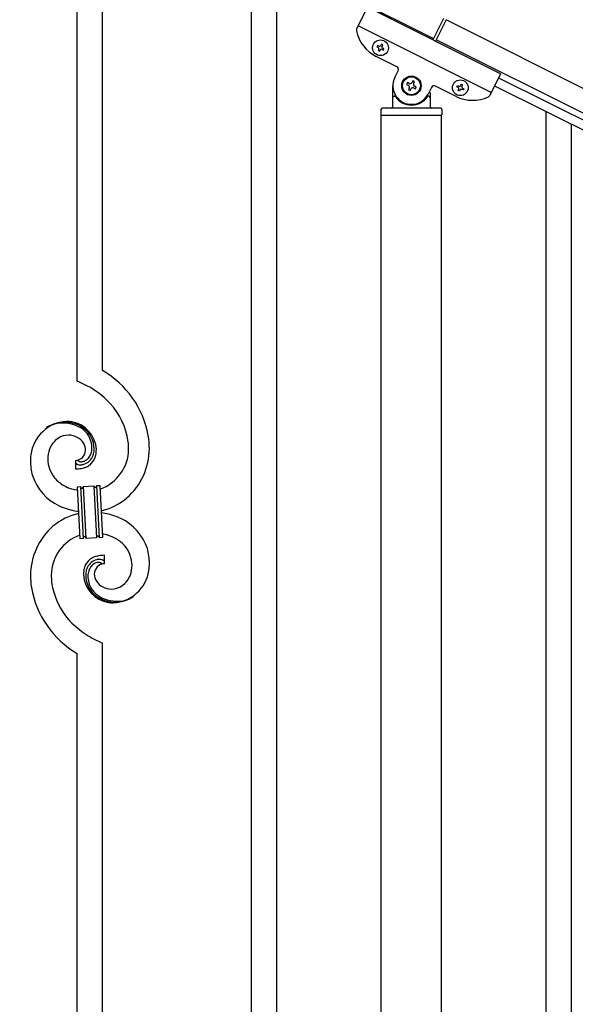
# Model space of a CAD drawing. Units: millimetres. Extents: x 0 to 8280, y 0 to 5795.
# Drawn here: x 1692 to 2066, y 4278 to 4939 of the extents above; entities that cross this region are included whole.
import ezdxf

# ---------------------------------------------------------------- set-up
doc = ezdxf.new("R2010")
doc.units = ezdxf.units.MM
doc.layers.add('YKK_A1', color=4, linetype='Continuous', lineweight=30)

msp = doc.modelspace()

# ---------------------------------------------------------------- linework, layer by layer
at = {"layer": 'YKK_A1', "linetype": 'Continuous', "ltscale": 0.5}
for p, q in [((1022.15, 5400.46), (1970.38, 4926.24)), ((1926.11, 4947.27), (1918.81, 4932.67)), ((2015.55, 4902.54), (1926.11, 4947.27)), ((1977.09, 4939.66), (1969.94, 4925.35)), ((1978.88, 4938.77), (1971.72, 4924.46)), ((2877.05, 4489.58), (1978.88, 4938.77)), ((2009.29, 4890.02), (1919.85, 4934.75)), ((2870.34, 4476.17), (1972.17, 4925.35)), ((1932.9, 4921.49), (1932.47, 4920.63)), ((1932.47, 4920.63), (1933.33, 4920.2)), ((1933.76, 4921.06), (1932.9, 4921.49)), ((1933.76, 4918.91), (1933.33, 4918.05)), ((1934.18, 4917.63), (1934.61, 4918.48)), ((1935.47, 4922.35), (1935.04, 4921.49)), ((1936.33, 4921.92), (1935.47, 4922.35)), ((1935.9, 4921.06), (1936.33, 4921.92)), ((1935.9, 4918.91), (1936.76, 4918.48)), ((1937.19, 4919.34), (1936.33, 4919.77)), ((1936.76, 4918.48), (1937.19, 4919.34)), ((1945.78, 4907.24), (1931.92, 4914.17)), ((1933.33, 4918.05), (1934.18, 4917.63)), ((1944.44, 4900.08), (1946.68, 4904.56)), ((2015.55, 4902.54), (2008.25, 4887.94)), ((2014.21, 4899.86), (2824.77, 4494.49)), ((1943.12, 4880.49), (1943.12, 4894.49)), ((1952.97, 4896.56), (1952.38, 4895.38)), ((1952.38, 4895.38), (1953.56, 4894.79)), ((1954.15, 4895.97), (1952.97, 4896.56)), ((1954.15, 4893.02), (1953.56, 4891.84)), ((1953.56, 4891.84), (1954.74, 4891.25)), ((1954.74, 4891.25), (1955.33, 4892.43)), ((1956.51, 4897.74), (1955.92, 4896.56)), ((1957.69, 4897.15), (1956.51, 4897.74)), ((1957.1, 4895.97), (1957.69, 4897.15)), ((1957.1, 4893.02), (1958.28, 4892.43)), ((1958.87, 4893.61), (1957.69, 4894.2)), ((1958.28, 4892.43), (1958.87, 4893.61)), ((1969.04, 4893.37), (1966.8, 4888.9)), ((1985.58, 4887.34), (1971.72, 4894.27)), ((1986.13, 4893.79), (1986.56, 4894.65)), ((1986.99, 4893.36), (1986.13, 4893.79)), ((1986.56, 4894.65), (1987.42, 4894.22)), ((1986.99, 4891.22), (1987.42, 4892.08)), ((1988.71, 4894.65), (1989.14, 4895.51)), ((1989.14, 4895.51), (1989.99, 4895.08)), ((1989.99, 4895.08), (1989.57, 4894.22)), ((1990.42, 4891.65), (1989.57, 4892.08)), ((1989.99, 4892.93), (1990.85, 4892.51)), ((1990.85, 4892.51), (1990.42, 4891.65)), ((2011.52, 4894.49), (2822.08, 4489.12)), ((1944.12, 4887.49), (1944.4, 4887.49)), ((1967.12, 4887.49), (1966.85, 4887.49)), ((1968.12, 4889.94), (1968.12, 4880.49)), ((1987.85, 4890.79), (1986.99, 4891.22)), ((1988.28, 4891.65), (1987.85, 4890.79)), ((1975.12, 4879.49), (1936.12, 4879.49)), ((1935.12, 4878.49), (1935.12, 4874.99)), ((1975.87, 4874.49), (1935.37, 4874.49)), ((1935.37, 4093.99), (1935.37, 4874.49)), ((1975.62, 4874.49), (1935.62, 4874.49)), ((1975.87, 4094.79), (1975.87, 4874.49)), ((1976.12, 4878.49), (1976.12, 4874.99))]:
    msp.add_line(p, q, dxfattribs=at)
at = {"layer": 'YKK_A1', "linetype": 'Continuous'}
for p, q in [((1731.12, 4696.16), (1731.12, 5034.62)), ((1748.12, 4703.24), (1748.12, 5026.12)), ((1848.12, 4120.83), (1848.12, 4976.11)), ((1865.12, 4112.33), (1865.12, 4967.61)), ((2046.12, 4021.91), (2046.12, 4877.19)), ((2063.12, 4013.41), (2063.12, 4868.68)), ((1729.85, 4642.87), (1729.85, 4637.23)), ((1731.57, 4642.97), (1731.53, 4643.01)), ((1731.22, 4625.32), (1733.21, 4625.43)), ((1733.05, 4590.37), (1731.22, 4625.32)), ((1733.21, 4625.43), (1735.04, 4590.47)), ((1733.21, 4625.43), (1735.04, 4590.47)), ((1735.21, 4625.53), (1742.2, 4625.9)), ((1737.04, 4590.58), (1735.21, 4625.53)), ((1737.04, 4590.58), (1735.21, 4625.53)), ((1742.2, 4625.9), (1744.03, 4590.95)), ((1742.2, 4625.9), (1744.03, 4590.95)), ((1744.2, 4626), (1746.2, 4626.11)), ((1746.03, 4591.05), (1744.2, 4626)), ((1746.03, 4591.05), (1744.2, 4626)), ((1746.2, 4626.11), (1748.03, 4591.15)), ((1735.04, 4590.47), (1733.05, 4590.37)), ((1744.03, 4590.95), (1737.04, 4590.58)), ((1748.03, 4591.15), (1746.03, 4591.05)), ((1749.39, 4573.61), (1749.39, 4579.24)), ((1748.12, 4170.84), (1748.12, 4520.32)), ((1731.12, 4179.35), (1731.12, 4513.24))]:
    msp.add_line(p, q, dxfattribs=at)
at = {"layer": 'YKK_A1', "linetype": 'Continuous', "ltscale": 0.5}
for centre, radius in [((1934.83, 4919.99), 5.3), ((1955.62, 4894.49), 6.5), ((1955.62, 4894.49), 6), ((1988.49, 4893.15), 5.3)]:
    msp.add_circle(centre, radius, dxfattribs=at)
for centre, radius, start, end in [((1920.6, 4931.78), 2, 153.43, 191.92995), ((1943.1, 4936.53), 25, 191.92995, 243.43), ((1932.9, 4919.34), 0.96, 333.43, 63.43), ((1934.18, 4921.92), 0.96, 243.43, 333.43), ((1935.47, 4918.05), 0.96, 63.43, 153.43), ((1936.76, 4920.63), 0.96, 153.43, 243.43), ((1944.89, 4905.45), 2, 333.43, 63.43), ((1955.62, 4894.49), 12.5, 153.43, 333.43), ((1952.97, 4893.61), 1.32, 333.43, 63.43), ((1954.74, 4897.15), 1.32, 243.43, 333.43), ((1956.51, 4891.84), 1.32, 63.43, 153.43), ((1958.28, 4895.38), 1.32, 153.43, 243.43), ((1970.83, 4892.48), 2, 63.43, 153.43), ((1986.56, 4892.51), 0.96, 333.43, 63.43), ((1987.85, 4895.08), 0.96, 243.43, 333.43), ((1989.14, 4891.22), 0.96, 63.43, 153.43), ((1990.42, 4893.79), 0.96, 153.43, 243.43), ((1944.12, 4886.49), 1, 90, 180), ((1944.4, 4886.99), 0.5, 33.74899, 90), ((1955.62, 4894.49), 13, 213.74899, 326.25101), ((1966.85, 4886.99), 0.5, 90, 146.25101), ((1967.12, 4886.49), 1, 360, 90), ((1996.77, 4909.7), 25, 243.43, 294.93005), ((2006.46, 4888.84), 2, 294.93005, 333.43), ((1936.12, 4878.49), 1, 90, 180), ((1942.12, 4880.49), 1, 270, 360), ((1969.12, 4880.49), 1, 180, 270), ((1975.12, 4878.49), 1, 360, 90), ((1935.62, 4874.99), 0.5, 180, 270), ((1975.62, 4874.99), 0.5, 270, 360)]:
    msp.add_arc(centre, radius, start, end, dxfattribs=at)
at = {"layer": 'YKK_A1', "linetype": 'Continuous'}
for centre, radius, start, end in [((1716.35, 4648.25), 63.51, 10.35161, 59.98129), ((1701.15, 4624.67), 77.52, 58.09207, 67.25451), ((1702.63, 4631.68), 70.83, 44.66413, 56.11375), ((1716.91, 4648.43), 48.94, 8.34117, 42.46423), ((1725.46, 4643.35), 25.8, 93.32071, 172.51621), ((1723.22, 4645.36), 23.35, 100.22055, 123.06293), ((1722.8, 4641.91), 26.37, 101.45833, 110.62077), ((1721.36, 4644.15), 23.91, 58.32221, 99.13811), ((1722.59, 4645.78), 22.83, 55.80231, 98.83418), ((1723.25, 4638.94), 30.18, 81.75927, 88.6327), ((1724.16, 4649.28), 19.82, 2.93287, 80.09305), ((1722.33, 4646.83), 21.64, 114.03797, 123.20041), ((1722.38, 4648.21), 19.96, 38.67582, 54.69252), ((1724.65, 4650.48), 17.81, 0.98782, 52.79888), ((1724.32, 4651.15), 16.65, 3.05544, 34.93388), ((1727.26, 4644.69), 15.91, 124.79717, 158.92023), ((1725.6, 4646.24), 13.7, 90.92404, 122.80248), ((1725.37, 4648.12), 11.82, 31.66932, 89.96618), ((1726.81, 4649.52), 9.87, 1.71703, 29.08813), ((1703.11, 4649.38), 62.52, 1.05985, 5.64291), ((1705.14, 4648.56), 74.52, 1.69315, 8.56658), ((1731.93, 4643.61), 20.66, 160.79961, 179.0953), ((1729.61, 4649.92), 7.06, 271.94675, 359.15238), ((1730.38, 4651.09), 10.58, 325.36923, 341.38592), ((1727.96, 4651.46), 13, 343.25523, 359.27192), ((1722.35, 4651.29), 18.61, 0.00912, 2.30088), ((1729.01, 4650.78), 13.5, 335.76388, 344.92632), ((1727.14, 4650.83), 15.33, 346.5526, 353.42603), ((1720.99, 4651.05), 21.47, 354.73444, 359.31749), ((1721.06, 4650.92), 22.95, 348.90607, 353.48912), ((1694.47, 4651.67), 49.51, 356.11598, 358.40773), ((1737.15, 4650.7), 28.47, 288.78486, 359.66823), ((1734.52, 4651.45), 45.11, 311.69156, 359.13068), ((1749, 4641.47), 49.39, 173.90791, 178.49096), ((1741.87, 4643.49), 42.25, 180.97488, 194.7094), ((1732.95, 4644.6), 21.69, 181.73423, 218.09534), ((1731.17, 4641.9), 1.33, 181.57539, 199.87108), ((1731.71, 4642.23), 1.94, 203.42067, 212.58311), ((1731.85, 4642.45), 2.18, 215.66777, 222.5412), ((1732.7, 4643.44), 3.48, 224.95022, 229.53328), ((1732.71, 4643.71), 3.7, 232.11445, 236.6975), ((1733.24, 4644.84), 4.94, 238.78071, 243.36376), ((1733.91, 4645.43), 3.4, 226.51131, 265.10349), ((1733.8, 4647.6), 5.56, 268.11121, 274.98464), ((1733.63, 4647.59), 5.56, 276.75289, 283.62632), ((1732.86, 4649.82), 7.92, 285.26046, 301.27715), ((1732.58, 4649.76), 9.84, 285.20418, 332.64329), ((1731.75, 4650.64), 9.21, 304.50289, 322.79857), ((1732.22, 4648.94), 11.65, 310.46426, 337.83535), ((1726.99, 4650.32), 17.03, 340.14634, 347.01977), ((1728.91, 4687.74), 50.51, 271.06686, 273.35861), ((1733.1, 4644.95), 4.97, 245.32919, 252.20263), ((1733.26, 4646.22), 6.24, 254.40477, 279.51397), ((1726.93, 4684.4), 47.35, 275.98289, 278.27465), ((1729.7, 4659.42), 22.24, 280.47205, 285.0551), ((1729.9, 4661.88), 22.25, 281.37874, 283.6705), ((1730.76, 4653.98), 16.72, 286.39497, 293.26841), ((1731.34, 4651.37), 14.11, 295.31367, 306.76329), ((1734.28, 4644.06), 35.15, 198.75741, 243.99714), ((1734.82, 4647.86), 25.21, 221.30967, 239.60535), ((1738.93, 4657.97), 36.05, 242.10391, 251.26635), ((1740.29, 4669.36), 47.33, 254.13656, 259.10899), ((1734.51, 4625.51), 1.3, 183.82905, 206.67143), ((1734.41, 4625.53), 1.22, 209.47499, 236.84608), ((1734.24, 4625.36), 0.988, 239.981, 271.85944), ((1734.2, 4625.38), 1.01, 274.12597, 296.96835), ((1734.11, 4625.44), 1.1, 299.49749, 333.62056), ((1733.96, 4625.48), 1.25, 335.05202, 2.42312), ((1743.34, 4625.95), 1.14, 182.69188, 245.26086), ((1743.22, 4625.85), 1.01, 249.05747, 271.89984), ((1743.18, 4625.84), 0.996, 274.62489, 317.65676), ((1743, 4625.95), 1.2, 319.62971, 2.66157), ((1738.46, 4648.56), 40.34, 282.33811, 310.23726), ((1740.52, 4661.94), 54, 246.36546, 255.5279), ((1742.71, 4686.24), 78.17, 258.42341, 262.18445), ((1736.53, 4530.24), 78.17, 78.42348, 82.18511), ((1740.78, 4567.91), 40.34, 102.33737, 130.23524), ((1738.72, 4554.53), 54, 66.36546, 75.5279), ((1744.96, 4572.42), 35.15, 18.75728, 63.99701), ((1744.72, 4565.03), 45.11, 131.69177, 179.13089), ((1742.09, 4565.78), 28.47, 108.78691, 179.66852), ((1736.28, 4590.52), 1.23, 138.99058, 182.02245), ((1736.07, 4590.62), 1.01, 94.94054, 135.75643), ((1735.99, 4590.59), 1.04, 45.10647, 90.3462), ((1735.82, 4590.5), 1.23, 3.69361, 42.28579), ((1745.29, 4590.99), 1.26, 145.54584, 181.90695), ((1745.05, 4591.12), 0.982, 94.22288, 143.85256), ((1745, 4591.11), 0.988, 59.86827, 91.74671), ((1744.86, 4590.99), 1.17, 3.09982, 57.08275), ((1738.97, 4547.12), 47.32, 74.14653, 79.11977), ((1740.32, 4558.51), 36.05, 62.10383, 71.26627), ((1744.43, 4568.62), 25.21, 41.30912, 59.60481), ((1746.3, 4571.88), 21.69, 1.73306, 38.09417), ((1737.37, 4572.99), 42.25, 0.97488, 14.7094), ((1746.83, 4567.69), 11.41, 130.21049, 159.83814), ((1746.66, 4566.72), 9.84, 105.20305, 152.64217), ((1747.91, 4565.1), 14.11, 115.31192, 126.76155), ((1748.48, 4562.5), 16.72, 106.39497, 113.26841), ((1749.54, 4557.06), 22.24, 100.47276, 105.05582), ((1749.35, 4554.6), 22.25, 101.40388, 103.69563), ((1745.98, 4570.25), 6.24, 74.40894, 99.51814), ((1752.31, 4532.08), 47.35, 95.98289, 98.27465), ((1750.34, 4528.74), 50.51, 91.06677, 93.35853), ((1745.63, 4570.16), 6.43, 67.02835, 71.6114), ((1746.01, 4571.56), 5, 60.18801, 64.77106), ((1745.47, 4571.1), 5.67, 55.55615, 57.8479), ((1746.54, 4572.9), 3.59, 48.68051, 53.26356), ((1746.55, 4573.18), 3.37, 41.03416, 45.61721), ((1747.41, 4574.1), 2.13, 30.93534, 37.80877), ((1748.01, 4574.55), 1.38, 2.61824, 27.72743), ((1758.54, 4565.66), 23.29, 170.18316, 174.76621), ((1752.49, 4566.18), 17.25, 161.60653, 168.47996), ((1752.11, 4565.65), 15.34, 166.55639, 173.42982), ((1750.23, 4565.7), 13.5, 155.76031, 164.92275), ((1751.29, 4565.02), 13, 163.25523, 179.27192), ((1749.78, 4564.96), 11.59, 147.06422, 160.79874), ((1747.16, 4566.23), 8.71, 126.42849, 144.72417), ((1746.44, 4566.59), 8, 105.505, 123.80069), ((1749.63, 4566.55), 7.06, 91.946, 179.15163), ((1746.27, 4565.97), 8.55, 100.98866, 103.28041), ((1745.68, 4568.03), 6.42, 94.79196, 99.37501), ((1745.37, 4570.55), 3.89, 79.63493, 93.36946), ((1745.33, 4571.07), 3.39, 49.91138, 77.28247), ((1742.88, 4568.48), 6.95, 45.92872, 48.22047), ((1754.12, 4572.75), 25.4, 272.60101, 351.79652), ((1747.32, 4572.86), 20.66, 340.80017, 359.09585), ((1741.28, 4574.37), 38.34, 352.13198, 359.00542), ((1766.47, 4567.11), 66.86, 181.19657, 188.07), ((1776.13, 4567.1), 62.52, 181.06026, 185.64332), ((1775.21, 4565.47), 39.94, 176.6762, 178.96796), ((1754.96, 4567.1), 19.7, 182.653, 261.8485), ((1758.25, 4565.43), 21.47, 174.73409, 179.31715), ((1754.59, 4565.99), 17.81, 180.98815, 232.79921), ((1756.88, 4565.19), 18.6, 180.00943, 182.30119), ((1754.92, 4565.33), 16.65, 183.05646, 214.9349), ((1752.18, 4566.88), 9.6, 181.36139, 210.98904), ((1753.96, 4568.54), 12, 213.38278, 269.52776), ((1751.58, 4572.08), 16.4, 306.6003, 338.47874), ((1763.8, 4568.84), 64.5, 189.92903, 239.55871), ((1762.34, 4568.05), 48.94, 188.34153, 222.46459), ((1756.86, 4568.27), 19.97, 218.66983, 234.68652), ((1753.45, 4570.84), 14.3, 271.67125, 303.54969), ((1756.66, 4570.69), 22.83, 235.80102, 278.83289), ((1757.88, 4572.33), 23.91, 238.32321, 279.1391), ((1756.02, 4571.11), 23.35, 280.22357, 303.06594), ((1756.44, 4574.57), 26.37, 281.45441, 290.61685), ((1756.91, 4569.65), 21.64, 294.04654, 303.20898), ((1755.59, 4573.32), 25.95, 262.43494, 269.30837), ((1776.61, 4584.8), 70.83, 224.66249, 236.11211), ((1778.1, 4591.81), 77.52, 238.09168, 247.25412)]:
    msp.add_arc(centre, radius, start, end, dxfattribs=at)

doc.saveas('drawing.dxf')
